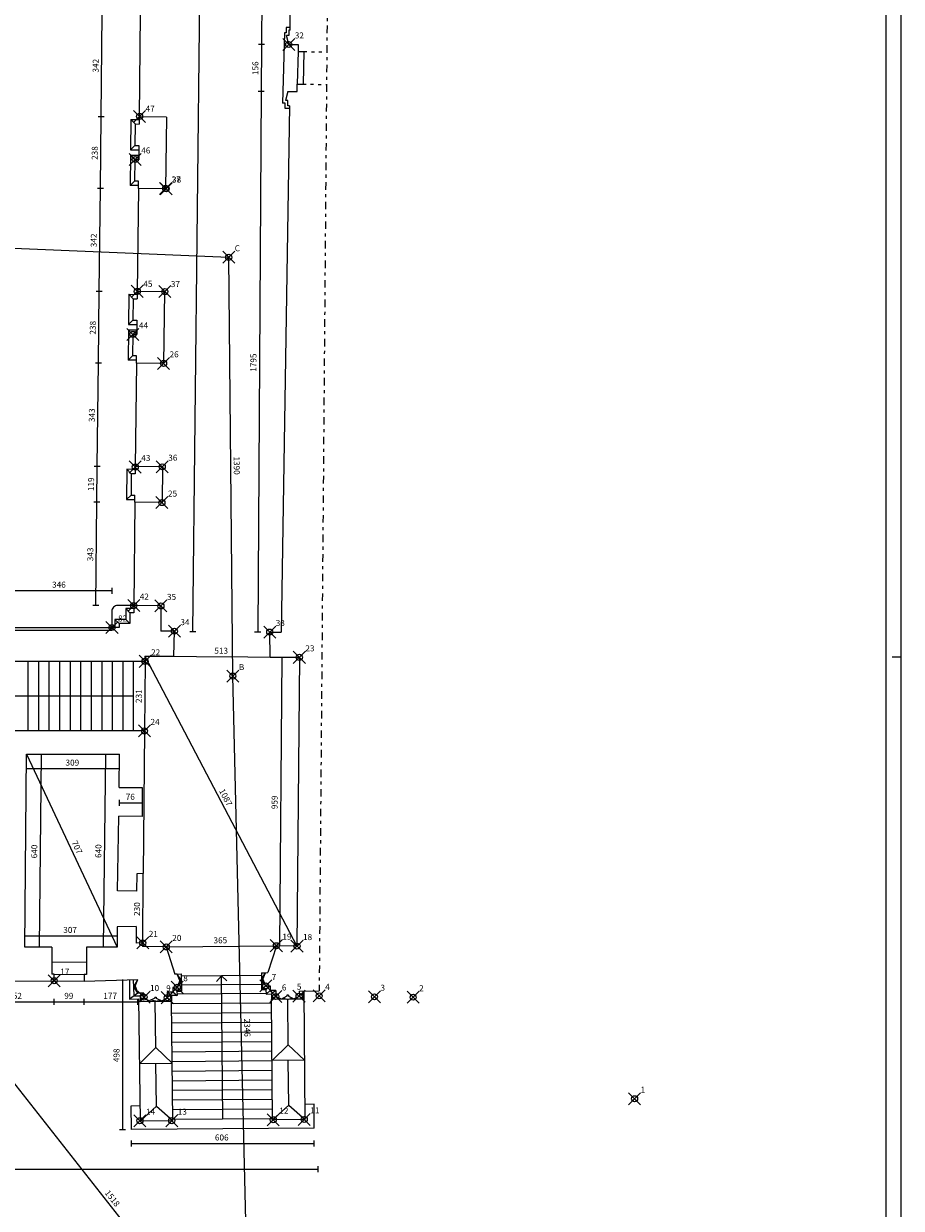
# Model space of a CAD drawing. Extents: x -63 to 22, y -36 to 84.
# Drawn here: x -7 to 22, y 6 to 45 of the extents above; entities that cross this region are included whole.
import ezdxf

# ---------------------------------------------------------------- set-up
doc = ezdxf.new("R2010")
doc.units = 0
doc.header["$MEASUREMENT"] = 0
doc.header["$PDMODE"] = 35
doc.header["$PDSIZE"] = 0.2
for name, pattern in [('CONTINUA', [0]), ('PUNTINATA', [0.15, 0, -0.15]), ('TRATTOPUNTO', [0.55, 0.25, -0.15, 0, -0.15])]:
    doc.linetypes.add(name, pattern=pattern)
doc.layers.get('0').update_dxf_attribs({"color": 4, "linetype": 'CONTINUOUS'})
doc.layers.add('PROIEZIONI', color=7, linetype='CONTINUOUS')
doc.layers.add('RILIEVO', color=1, linetype='CONTINUA')
doc.styles.add('ROMANS', font='ROMANS.SHX', dxfattribs={"height": 0.3})
doc.dimstyles.get("Standard").update_dxf_attribs({"dimtxt": 0.18, "dimasz": 0.18, "dimexe": 0.18, "dimexo": 0.0625, "dimgap": 0.09, "dimtad": 0, "dimtih": 1, "dimtoh": 1, "dimdec": 4, "dimzin": 0, "dimdsep": 46, "dimtxsty": 'Standard', "dimcen": 0.09, "dimadec": 0, "dimazin": 0, "dimtfac": 1, "dimtdec": 4, "dimtofl": 0, "dimtmove": 0, "dimatfit": 3, "dimfxl": 1, "dimtolj": 1, "dimtzin": 0, "dimarcsym": 0})

# ---------------------------------------------------------------- blocks, each defined once
blk = doc.blocks.new('*D1')
at = {"color": 0, "linetype": 'ByBlock'}
blk.add_line((0, 0), (-0.559, 23.454), dxfattribs=at)
at = {"color": 0, "linetype": 'ByBlock', "style": 'ROMANS'}
blk.add_text('2346', height=0.2, rotation=271.3653, dxfattribs=at).set_placement((-0.188, 12.082))
blk = doc.blocks.new('*D2')
at = {"color": 0, "linetype": 'ByBlock'}
blk.add_line((-0.559, 23.454), (-0.696, 37.358), dxfattribs=at)
at = {"color": 0, "linetype": 'ByBlock', "style": 'ROMANS'}
blk.add_text('1390', height=0.2, rotation=270.5645, dxfattribs=at).set_placement((-0.531, 30.745))
blk = doc.blocks.new('*D3')
at = {"color": 0, "linetype": 'ByBlock'}
blk.add_line((-19.737, 38.164), (-0.696, 37.358), dxfattribs=at)
at = {"color": 0, "linetype": 'ByBlock', "style": 'ROMANS'}
blk.add_text('1906', height=0.2, rotation=357.5761, dxfattribs=at).set_placement((-10.55, 37.875))
blk = doc.blocks.new('*D12')
at = {"color": 0, "linetype": 'ByBlock'}
blk.add_line((-9.385, 11.928), (0, 0), dxfattribs=at)
at = {"color": 0, "linetype": 'ByBlock', "style": 'ROMANS'}
blk.add_text('1518', height=0.2, rotation=308.1958, dxfattribs=at).set_placement((-4.823, 6.292))
blk = doc.blocks.new('*D13')
at = {"color": 0, "linetype": 'ByBlock'}
blk.add_line((1.065, 24.082), (0.987, 14.494), dxfattribs=at)
at = {"color": 0, "linetype": 'ByBlock', "style": 'ROMANS'}
blk.add_text('959', height=0.2, rotation=89.5339, dxfattribs=at).set_placement((0.924, 19.036))
blk = doc.blocks.new('*D14')
at = {"color": 0, "linetype": 'ByBlock'}
blk.add_line((-3.482, 24.114), (1.57, 14.489), dxfattribs=at)
at = {"color": 0, "linetype": 'ByBlock', "style": 'ROMANS'}
blk.add_text('1087', height=0.2, rotation=297.6945, dxfattribs=at).set_placement((-1.025, 19.647))
blk = doc.blocks.new('*D15')
at = {"color": 0, "linetype": 'ByBlock'}
blk.add_line((-3.482, 24.114), (1.648, 24.078), dxfattribs=at)
at = {"color": 0, "linetype": 'ByBlock', "style": 'ROMANS'}
blk.add_text('513', height=0.2, rotation=359.59, dxfattribs=at).set_placement((-1.173, 24.198))
blk = doc.blocks.new('*D16')
at = {"color": 0, "linetype": 'ByBlock'}
blk.add_line((-3.548, 14.597), (-3.529, 16.897), dxfattribs=at)
at = {"color": 0, "linetype": 'ByBlock', "style": 'ROMANS'}
blk.add_text('230', height=0.2, rotation=89.5359, dxfattribs=at).set_placement((-3.641, 15.491))
blk = doc.blocks.new('*D17')
at = {"color": 0, "linetype": 'ByBlock'}
blk.add_line((-2.769, 14.462), (0.885, 14.504), dxfattribs=at)
at = {"color": 0, "linetype": 'ByBlock', "style": 'ROMANS'}
blk.add_text('365', height=0.2, rotation=0.6585, dxfattribs=at).set_placement((-1.2, 14.58))
blk = doc.blocks.new('*D18')
at = {"color": 0, "linetype": 'ByBlock'}
blk.add_line((-7.401, 20.381), (-4.315, 20.381), dxfattribs=at)
at = {"color": 0, "linetype": 'ByBlock', "style": 'ROMANS'}
blk.add_text('309', height=0.2, rotation=0, dxfattribs=at).set_placement((-6.111, 20.481))
blk = doc.blocks.new('*D19')
at = {"color": 0, "linetype": 'ByBlock'}
blk.add_line((-6.917, 20.855), (-6.98, 14.455), dxfattribs=at)
at = {"color": 0, "linetype": 'ByBlock', "style": 'ROMANS'}
blk.add_text('640', height=0.2, rotation=89.4336, dxfattribs=at).set_placement((-7.051, 17.403))
blk = doc.blocks.new('*D20')
at = {"color": 0, "linetype": 'ByBlock'}
blk.add_line((-7.401, 20.859), (-4.393, 14.46), dxfattribs=at)
at = {"color": 0, "linetype": 'ByBlock', "style": 'ROMANS'}
blk.add_text('707', height=0.2, rotation=295.1779, dxfattribs=at).set_placement((-5.916, 17.935))
blk = doc.blocks.new('*D21')
at = {"color": 0, "linetype": 'ByBlock'}
blk.add_line((-7.465, 14.827), (-4.393, 14.827), dxfattribs=at)
at = {"color": 0, "linetype": 'ByBlock', "style": 'ROMANS'}
blk.add_text('307', height=0.2, dxfattribs=at).set_placement((-6.186, 14.927))
blk = doc.blocks.new('*D22')
at = {"color": 0, "linetype": 'ByBlock'}
blk.add_line((-4.781, 20.865), (-4.859, 14.465), dxfattribs=at)
at = {"color": 0, "linetype": 'ByBlock', "style": 'ROMANS'}
blk.add_text('640', height=0.2, rotation=89.3066, dxfattribs=at).set_placement((-4.923, 17.414))
blk = doc.blocks.new('*D23')
at = {"color": 0, "linetype": 'ByBlock'}
blk.add_line((-4.331, 19.246), (-3.571, 19.246), dxfattribs=at)
at = {"color": 0, "linetype": 'ByBlock', "style": 'ROMANS'}
blk.add_text('76', height=0.2, dxfattribs=at).set_placement((-4.113, 19.346))
blk = doc.blocks.new('FRE')
at = {"layer": 'RILIEVO'}
blk.add_line((-0.1, 0), (0.1, 0), dxfattribs=at)
blk = doc.blocks.new('*D31')
at = {"color": 0, "linetype": 'ByBlock'}
blk.add_line((-3.472, 23.944), (-3.491, 21.634), dxfattribs=at)
at = {"color": 0, "linetype": 'ByBlock', "style": 'ROMANS'}
blk.add_text('231', height=0.2, rotation=89.5287, dxfattribs=at).set_placement((-3.583, 22.561))
blk = doc.blocks.new('*D191')
at = {"color": 0, "linetype": 'ByBlock'}
blk.add_line((0.458, 53.985), (0.394, 44.429), dxfattribs=at)
at = {"color": 0, "linetype": 'ByBlock', "style": 'ROMANS'}
blk.add_text('956', height=0.2, rotation=89.619, dxfattribs=at).set_placement((0.324, 48.951))
blk = doc.blocks.new('*D192')
at = {"color": 0, "linetype": 'ByBlock'}
blk.add_line((0.394, 44.429), (0.384, 42.868), dxfattribs=at)
at = {"color": 0, "linetype": 'ByBlock', "style": 'ROMANS'}
blk.add_text('156', height=0.2, rotation=89.619, dxfattribs=at).set_placement((0.288, 43.406))
blk = doc.blocks.new('*D193')
at = {"color": 0, "linetype": 'ByBlock'}
blk.add_line((0.384, 42.868), (0.265, 24.92), dxfattribs=at)
at = {"color": 0, "linetype": 'ByBlock', "style": 'ROMANS'}
blk.add_text('1795', height=0.2, rotation=89.619, dxfattribs=at).set_placement((0.222, 33.556))
blk = doc.blocks.new('*D194')
at = {"color": 0, "linetype": 'ByBlock'}
blk.add_line((-1.883, 24.934), (-1.43, 67.276), dxfattribs=at)
at = {"color": 0, "linetype": 'ByBlock', "style": 'ROMANS'}
blk.add_text('4234', height=0.2, rotation=89.3863, dxfattribs=at).set_placement((-1.76, 45.749))
blk = doc.blocks.new('*D195')
at = {"color": 0, "linetype": 'ByBlock'}
blk.add_line((-5.108, 25.808), (-5.07, 29.237), dxfattribs=at)
at = {"color": 0, "linetype": 'ByBlock', "style": 'ROMANS'}
blk.add_text('343', height=0.2, rotation=89.3655, dxfattribs=at).set_placement((-5.191, 27.266))
blk = doc.blocks.new('*D196')
at = {"color": 0, "linetype": 'ByBlock'}
blk.add_line((-5.07, 29.237), (-5.056, 30.427), dxfattribs=at)
at = {"color": 0, "linetype": 'ByBlock', "style": 'ROMANS'}
blk.add_text('119', height=0.2, rotation=89.3655, dxfattribs=at).set_placement((-5.166, 29.595))
blk = doc.blocks.new('*D197')
at = {"color": 0, "linetype": 'ByBlock'}
blk.add_line((-5.056, 30.427), (-5.018, 33.857), dxfattribs=at)
at = {"color": 0, "linetype": 'ByBlock', "style": 'ROMANS'}
blk.add_text('343', height=0.2, rotation=89.3655, dxfattribs=at).set_placement((-5.14, 31.886))
blk = doc.blocks.new('*D198')
at = {"color": 0, "linetype": 'ByBlock'}
blk.add_line((-5.018, 33.857), (-4.992, 36.236), dxfattribs=at)
at = {"color": 0, "linetype": 'ByBlock', "style": 'ROMANS'}
blk.add_text('238', height=0.2, rotation=89.3655, dxfattribs=at).set_placement((-5.108, 34.791))
blk = doc.blocks.new('*D199')
at = {"color": 0, "linetype": 'ByBlock'}
blk.add_line((-4.992, 36.236), (-4.954, 39.656), dxfattribs=at)
at = {"color": 0, "linetype": 'ByBlock', "style": 'ROMANS'}
blk.add_text('342', height=0.2, rotation=89.3655, dxfattribs=at).set_placement((-5.076, 37.69))
blk = doc.blocks.new('*D200')
at = {"color": 0, "linetype": 'ByBlock'}
blk.add_line((-4.954, 39.656), (-4.928, 42.036), dxfattribs=at)
at = {"color": 0, "linetype": 'ByBlock', "style": 'ROMANS'}
blk.add_text('238', height=0.2, rotation=89.3655, dxfattribs=at).set_placement((-5.044, 40.59))
blk = doc.blocks.new('*D201')
at = {"color": 0, "linetype": 'ByBlock'}
blk.add_line((-4.928, 42.036), (-4.89, 45.456), dxfattribs=at)
at = {"color": 0, "linetype": 'ByBlock', "style": 'ROMANS'}
blk.add_text('342', height=0.2, rotation=89.3655, dxfattribs=at).set_placement((-5.012, 43.49))
blk = doc.blocks.new('*D211')
at = {"color": 0, "linetype": 'ByBlock'}
blk.add_line((-4.569, 26.289), (-8.029, 26.289), dxfattribs=at)
at = {"color": 0, "linetype": 'ByBlock', "style": 'ROMANS'}
blk.add_text('346', height=0.2, dxfattribs=at).set_placement((-6.556, 26.389))
blk = doc.blocks.new('*D255')
at = {"color": 0, "linetype": 'ByBlock'}
blk.add_line((-9.016, 12.639), (-6.494, 12.639), dxfattribs=at)
at = {"color": 0, "linetype": 'ByBlock', "style": 'ROMANS'}
blk.add_text('252', height=0.2, dxfattribs=at).set_placement((-8.012, 12.739))
blk = doc.blocks.new('*D256')
at = {"color": 0, "linetype": 'ByBlock'}
blk.add_line((-6.494, 12.639), (-5.501, 12.639), dxfattribs=at)
at = {"color": 0, "linetype": 'ByBlock', "style": 'ROMANS'}
blk.add_text('99', height=0.2, dxfattribs=at).set_placement((-6.154, 12.739))
blk = doc.blocks.new('*D257')
at = {"color": 0, "linetype": 'ByBlock'}
blk.add_line((-5.501, 12.639), (-3.727, 12.639), dxfattribs=at)
at = {"color": 0, "linetype": 'ByBlock', "style": 'ROMANS'}
blk.add_text('177', height=0.2, dxfattribs=at).set_placement((-4.857, 12.739))
blk = doc.blocks.new('*D258')
at = {"color": 0, "linetype": 'ByBlock'}
blk.add_line((-53.652, 7.083), (2.265, 7.083), dxfattribs=at)
at = {"color": 0, "linetype": 'ByBlock', "style": 'ROMANS'}
blk.add_text('5592', height=0.2, dxfattribs=at).set_placement((-26.046, 7.183))
blk = doc.blocks.new('*D259')
at = {"color": 0, "linetype": 'ByBlock'}
blk.add_line((-4.22, 13.385), (-4.22, 8.402), dxfattribs=at)
at = {"color": 0, "linetype": 'ByBlock', "style": 'ROMANS'}
blk.add_text('498', height=0.2, rotation=90, dxfattribs=at).set_placement((-4.32, 10.636))
blk = doc.blocks.new('*D260')
at = {"color": 0, "linetype": 'ByBlock'}
blk.add_line((-3.928, 7.936), (2.127, 7.936), dxfattribs=at)
at = {"color": 0, "linetype": 'ByBlock', "style": 'ROMANS'}
blk.add_text('606', height=0.2, dxfattribs=at).set_placement((-1.153, 8.036))

msp = doc.modelspace()

# ---------------------------------------------------------------- linework, layer by layer
at = {"color": 7}
for p, q in [((21.62162, -35.80373), (21.62162, 83.99627)), ((21.32162, 24.09627), (21.62162, 24.09627))]:
    msp.add_line(p, q, dxfattribs=at)
at = {"color": 4}
msp.add_line((21.12162, -35.30403), (21.12162, 83.49627), dxfattribs=at)
for p, q in [((1.347, 44.899), (1.38264, 51.51891)), ((1.297, 44.899), (1.297, 44.719)), ((1.347, 44.899), (1.297, 44.899)), ((1.297, 44.423), (1.217, 44.719)), ((1.297, 44.719), (1.217, 44.719)), ((1.297, 44.423), (1.60617, 44.423)), ((1.60617, 44.423), (1.60617, 44.18602)), ((1.60617, 44.18602), (1.79617, 44.18602)), ((1.57918, 42.86186), (1.57918, 43.10312)), ((1.57918, 43.10312), (1.77217, 43.10312)), ((1.27002, 42.86186), (1.19002, 42.56586)), ((1.27002, 42.56586), (1.19002, 42.56586)), ((1.27002, 42.86186), (1.57918, 42.86186)), ((1.27002, 42.38586), (1.27002, 42.56586)), ((1.32002, 42.38586), (1.04807, 24.917)), ((1.32002, 42.38586), (1.27002, 42.38586)), ((-3.79994, 41.78361), (-3.8078, 41.07366)), ((-3.79994, 41.78361), (-3.66994, 41.78217)), ((-3.66729, 42.02216), (-3.66994, 41.78217)), ((-2.76429, 42.01216), (-3.66729, 42.02216)), ((-2.76429, 42.01216), (-2.79064, 39.63231)), ((-3.8078, 41.07366), (-3.67781, 41.07222)), ((-3.67781, 41.07222), (-3.68312, 40.59225)), ((-3.81311, 40.59369), (-3.82098, 39.88373)), ((-3.68312, 40.59225), (-3.81311, 40.59369)), ((-3.69098, 39.88229), (-3.82098, 39.88373)), ((-3.69364, 39.64231), (-3.69098, 39.88229)), ((-2.79064, 39.63231), (-3.69364, 39.64231)), ((-3.73151, 36.22252), (-3.73417, 35.98253)), ((-2.82851, 36.21252), (-3.73151, 36.22252)), ((-2.82851, 36.21252), (-2.85487, 33.83266)), ((-3.86416, 35.98397), (-3.87202, 35.27401)), ((-3.86416, 35.98397), (-3.73417, 35.98253)), ((-3.87202, 35.27401), (-3.74203, 35.27257)), ((-3.74203, 35.27257), (-3.74735, 34.7926)), ((-3.87734, 34.79404), (-3.8852, 34.08409)), ((-3.74735, 34.7926), (-3.87734, 34.79404)), ((-3.75521, 34.08265), (-3.8852, 34.08409)), ((-3.75787, 33.84266), (-3.75521, 34.08265)), ((-2.85487, 33.83266), (-3.75787, 33.84266)), ((-3.79585, 30.41287), (-3.79851, 30.17289)), ((-2.89285, 30.40287), (-3.79585, 30.41287)), ((-2.89285, 30.40287), (-2.90603, 29.21294)), ((-3.9285, 30.17433), (-3.93636, 29.46437)), ((-3.79851, 30.17289), (-3.9285, 30.17433)), ((-3.93636, 29.46437), (-3.80637, 29.46293)), ((-3.80903, 29.22294), (-3.80637, 29.46293)), ((-2.90603, 29.21294), (-3.80903, 29.22294)), ((-2.944, 25.784), (-3.847, 25.794)), ((-3.847, 25.794), (-3.847, 25.55464)), ((-2.944, 25.784), (-2.944, 24.945)), ((-3.97332, 25.19627), (-4.33192, 25.19627)), ((-4.33192, 25.19627), (-4.33192, 25.06516)), ((-3.847, 25.55464), (-3.97332, 25.55464)), ((-3.97332, 25.55464), (-3.97332, 25.19627)), ((-4.569, 24.96901), (-8.02851, 24.96901)), ((-4.33192, 25.06516), (-4.569, 25.067)), ((-4.569, 25.067), (-4.569, 24.96901)), ((-2.498, 24.945), (-2.944, 24.945)), ((-2.51192, 24.11512), (-2.498, 24.945)), ((0.67805, 24.0871), (0.665, 24.917)), ((0.665, 24.917), (1.04807, 24.917)), ((-3.48192, 24.11371), (-2.51192, 24.11512)), ((-3.48192, 24.11371), (-3.472, 23.944)), ((0.67805, 24.0871), (1.648, 24.077)), ((1.648, 24.077), (1.57, 14.489)), ((-3.472, 23.944), (-10.542, 23.944)), ((-3.491, 21.634), (-8.291, 21.634)), ((-3.491, 21.634), (-3.52937, 16.89692)), ((-7.46459, 14.45967), (-7.40132, 20.85936)), ((-7.40132, 20.85936), (-4.31541, 20.85936)), ((-4.3315, 19.75948), (-4.31541, 20.85936)), ((-4.3315, 19.75948), (-3.571, 19.75948)), ((-3.571, 19.75948), (-3.571, 18.79626)), ((-4.38174, 16.32395), (-4.34554, 18.79958)), ((-3.571, 18.79626), (-4.34554, 18.79958)), ((-3.74735, 16.89143), (-3.75289, 16.31803)), ((-3.52937, 16.89692), (-3.74735, 16.89143)), ((-3.75289, 16.31803), (-4.38174, 16.32395)), ((-3.7643, 15.13808), (-4.39287, 15.13334)), ((-4.39287, 15.13334), (-4.39287, 14.45967)), ((-3.7643, 15.13808), (-3.76961, 14.58811)), ((-3.548, 14.597), (-3.76961, 14.58811)), ((-3.548, 14.597), (-3.55776, 14.47184)), ((-6.56459, 14.45967), (-7.46459, 14.45967)), ((-6.56459, 14.45967), (-6.56459, 13.56025)), ((-4.39287, 14.45967), (-5.41459, 14.45967)), ((-5.41459, 14.45967), (-5.41459, 13.552)), ((-2.769, 14.462), (-3.55776, 14.47184)), ((-2.769, 14.462), (-2.47844, 13.56103)), ((0.885, 14.504), (0.60019, 13.61038)), ((1.57, 14.489), (0.885, 14.504)), ((-6.486, 13.56025), (-6.56459, 13.56025)), ((-6.486, 13.341), (-6.486, 13.56025)), ((-5.41459, 13.552), (-5.4937, 13.552)), ((-5.4937, 13.552), (-5.4937, 13.32921)), ((-5.4937, 13.32921), (-3.71262, 13.38575)), ((-3.79976, 13.15465), (-3.71262, 13.38575)), ((-2.40906, 13.56197), (-2.47844, 13.56103)), ((-2.31653, 13.34302), (-2.40906, 13.56197)), ((0.43864, 13.38729), (0.52694, 13.60797)), ((0.43864, 13.38729), (0.53032, 13.16798)), ((0.52694, 13.60797), (0.60019, 13.61038)), ((-9.011, 13.32), (-6.486, 13.341)), ((-3.79976, 13.15465), (-3.70691, 12.92579)), ((-2.404, 13.122), (-2.54923, 13.12019)), ((-2.54923, 13.12019), (-2.54737, 12.97021)), ((-2.31653, 13.34302), (-2.404, 13.122)), ((0.53032, 13.16798), (0.67556, 13.16896)), ((0.67556, 13.16896), (0.67658, 13.01897)), ((0.86657, 13.02025), (0.67658, 13.01897)), ((0.86657, 13.02025), (0.86792, 12.82025)), ((1.64676, 12.99551), (2.30491, 12.99995)), ((1.64676, 12.99551), (1.6479, 12.82552)), ((-3.51692, 12.92815), (-3.70691, 12.92579)), ((-3.51692, 12.92815), (-3.51481, 12.75816)), ((-3.3312, 12.67044), (-3.51481, 12.75816)), ((-3.14984, 12.7627), (-3.3312, 12.67044)), ((-3.15027, 12.7977), (-3.10027, 12.79832)), ((-3.15027, 12.7977), (-3.14984, 12.7627)), ((-3.10027, 12.79832), (-3.09984, 12.76332)), ((-3.09984, 12.76332), (-2.91624, 12.6756)), ((-2.91624, 12.6756), (-2.73487, 12.76786)), ((-2.73735, 12.96784), (-2.54737, 12.97021)), ((-2.73735, 12.96784), (-2.73487, 12.76786)), ((1.05102, 12.73149), (0.86792, 12.82025)), ((1.23291, 12.82272), (1.05102, 12.73149)), ((1.28268, 12.85805), (1.23268, 12.85772)), ((1.23268, 12.85772), (1.23291, 12.82272)), ((1.28268, 12.85805), (1.28291, 12.82305)), ((1.28291, 12.82305), (1.46602, 12.73429)), ((1.46602, 12.73429), (1.6479, 12.82552))]:
    msp.add_line(p, q)
at = {"linetype": 'TRATTOPUNTO'}
msp.add_line((2.60266, 49.60049), (2.30491, 12.99995), dxfattribs=at)
at = {"linetype": 'PUNTINATA'}
for p, q in [((1.79617, 44.18602), (2.55856, 44.17982)), ((1.77217, 43.10312), (2.54975, 43.09679))]:
    msp.add_line(p, q, dxfattribs=at)
at = {"layer": 'PROIEZIONI'}
for p, q in [((-3.62941, 45.44195), (-3.66729, 42.02216)), ((1.347, 44.989), (1.207, 44.989)), ((1.207, 44.989), (1.207, 44.809)), ((1.15154, 44.809), (1.09341, 42.47586)), ((1.207, 44.809), (1.15154, 44.809)), ((1.60617, 44.18602), (1.57918, 43.10312)), ((1.79617, 44.18602), (1.77217, 43.10312)), ((1.18002, 42.47586), (1.09341, 42.47586)), ((1.18002, 42.29586), (1.18002, 42.47586)), ((1.32002, 42.29586), (1.18002, 42.29586)), ((-3.94332, 41.93021), (-3.95439, 40.93027)), ((-3.94332, 41.93021), (-3.66834, 41.92717)), ((-3.94332, 41.93021), (-3.79994, 41.78361)), ((-3.8078, 41.07366), (-3.95439, 40.93027)), ((-3.95439, 40.93027), (-3.67941, 40.92723)), ((-3.9565, 40.74028), (-3.96757, 39.74035)), ((-3.68152, 40.73724), (-3.9565, 40.74028)), ((-3.9565, 40.74028), (-3.81311, 40.59369)), ((-3.82098, 39.88373), (-3.96757, 39.74035)), ((-3.69259, 39.7373), (-3.96757, 39.74035)), ((-3.69364, 39.64231), (-3.73151, 36.22252)), ((-4.00755, 36.13057), (-4.01862, 35.13063)), ((-4.00755, 36.13057), (-3.73256, 36.12752)), ((-4.00755, 36.13057), (-3.86416, 35.98397)), ((-3.87202, 35.27401), (-4.01862, 35.13063)), ((-4.01862, 35.13063), (-3.74364, 35.12758)), ((-4.02073, 34.94064), (-4.0318, 33.9407)), ((-3.74574, 34.93759), (-4.02073, 34.94064)), ((-4.02073, 34.94064), (-3.87734, 34.79404)), ((-3.8852, 34.08409), (-4.0318, 33.9407)), ((-3.75682, 33.93766), (-4.0318, 33.9407)), ((-3.75787, 33.84266), (-3.79585, 30.41287)), ((-4.07188, 30.32092), (-4.08296, 29.32098)), ((-3.7969, 30.31788), (-4.07188, 30.32092)), ((-4.07188, 30.32092), (-3.9285, 30.17433)), ((-3.93636, 29.46437), (-4.08296, 29.32098)), ((-4.08296, 29.32098), (-3.80798, 29.31794)), ((-3.80903, 29.22294), (-3.847, 25.794)), ((-4.57689, 25.59766), (-4.569, 25.067)), ((-3.847, 25.794), (-4.3744, 25.80062)), ((-3.847, 25.69464), (-4.11332, 25.69464)), ((-4.11332, 25.69464), (-4.11332, 25.33627)), ((-4.11332, 25.69464), (-3.97332, 25.55464)), ((-4.11332, 25.33627), (-4.47192, 25.33627)), ((-4.47192, 25.33627), (-4.47192, 25.06516)), ((-4.47192, 25.33627), (-4.33192, 25.19627)), ((-4.11332, 25.33627), (-3.97332, 25.19627)), ((-8.02851, 25.07251), (-4.569, 25.067)), ((-7.3498, 21.634), (-7.3498, 23.944)), ((-6.9998, 21.634), (-6.9998, 23.944)), ((-6.6498, 21.634), (-6.6498, 23.944)), ((-6.2998, 21.634), (-6.2998, 23.944)), ((-5.9498, 21.634), (-5.9498, 23.944)), ((-5.5998, 21.634), (-5.5998, 23.944)), ((-5.2498, 21.634), (-5.2498, 23.944)), ((-4.8998, 21.634), (-4.8998, 23.944)), ((-4.5498, 21.634), (-4.5498, 23.944)), ((-4.1998, 21.634), (-4.1998, 23.944)), ((-3.8498, 21.634), (-3.8498, 23.944)), ((-3.8498, 22.789), (-8.0498, 22.789)), ((-6.56459, 13.97092), (-5.41459, 13.96136)), ((-6.486, 13.56025), (-5.4937, 13.552)), ((-3.99203, 13.37688), (-3.98463, 12.73258)), ((-3.83581, 12.83611), (-3.85312, 13.38129)), ((-3.84557, 13.14351), (-3.71262, 13.38575)), ((-2.40906, 13.56197), (-2.26907, 13.56417)), ((-2.26654, 13.3436), (-2.40906, 13.56197)), ((-2.26907, 13.56417), (-2.26252, 12.99421)), ((0.38766, 13.51408), (-2.26826, 13.49343)), ((-0.9403, 13.50375), (-1.10594, 13.31894)), ((-0.89466, 8.74397), (-0.9403, 13.50375)), ((-0.9403, 13.50375), (-0.75619, 13.33644)), ((0.38696, 13.60578), (0.52694, 13.60797)), ((0.38696, 13.60578), (0.39132, 13.0375)), ((0.38864, 13.3869), (0.52694, 13.60797)), ((0.38864, 13.3869), (0.53032, 13.16798)), ((-6.486, 13.341), (-5.4937, 13.32921)), ((-3.70691, 12.92579), (-3.84557, 13.14351)), ((-2.41251, 12.99248), (-2.54923, 13.12019)), ((-2.41251, 12.99248), (-2.26252, 12.99421)), ((-2.41251, 12.99248), (-2.4109, 12.85249)), ((-2.26654, 13.3436), (-2.404, 13.122)), ((-2.26252, 12.99421), (-2.404, 13.122)), ((0.38997, 13.21409), (-2.26481, 13.19345)), ((0.39132, 13.0375), (0.53032, 13.16798)), ((0.54132, 13.03865), (0.39132, 13.0375)), ((0.54132, 13.03865), (0.67556, 13.16896)), ((0.54132, 13.03865), (0.54239, 12.89866)), ((0.67658, 13.01897), (0.54239, 12.89866)), ((0.86657, 13.02025), (0.72739, 12.90008)), ((1.76668, 12.99632), (1.76878, 12.72307)), ((1.83946, 8.73062), (1.80668, 12.99659)), ((-3.70691, 12.92579), (-3.98463, 12.73258)), ((-3.98463, 12.73258), (-3.67465, 12.73614)), ((-3.83581, 12.83611), (-3.63582, 12.83841)), ((-3.62818, 8.69302), (-3.67465, 12.73614)), ((-3.51692, 12.92815), (-3.63582, 12.83841)), ((-3.63582, 12.83841), (-3.6337, 12.65342)), ((-3.51481, 12.75816), (-3.6337, 12.65342)), ((-3.6337, 12.65342), (-2.59376, 12.66538)), ((-3.11373, 12.6594), (-3.27489, 12.69909)), ((-3.11603, 11.11927), (-3.13373, 12.65917)), ((-3.11373, 12.6594), (-2.96903, 12.70082)), ((-2.73735, 12.96784), (-2.59589, 12.85036)), ((-2.73487, 12.76786), (-2.59376, 12.66538)), ((-2.4109, 12.85249), (-2.59589, 12.85036)), ((-2.59589, 12.85036), (-2.59376, 12.66538)), ((-2.54813, 8.69507), (-2.59376, 12.66538)), ((0.72937, 12.59671), (-2.59268, 12.57088)), ((-2.54737, 12.97021), (-2.4109, 12.85249)), ((0.54227, 12.91526), (-2.41136, 12.8923)), ((0.54239, 12.89866), (0.72739, 12.90008)), ((0.72739, 12.90008), (0.72881, 12.71508)), ((0.86792, 12.82025), (0.72881, 12.71508)), ((1.76878, 12.72307), (0.72881, 12.71508)), ((0.75945, 8.72682), (0.72881, 12.71508)), ((1.24879, 12.71908), (1.10333, 12.75772)), ((1.24879, 12.71908), (1.40916, 12.76185)), ((1.27834, 11.21792), (1.26109, 12.71917)), ((1.6479, 12.82552), (1.76878, 12.72307)), ((0.73218, 12.27672), (-2.589, 12.2509)), ((0.73464, 11.95673), (-2.58532, 11.93092)), ((0.73709, 11.63674), (-2.58164, 11.61094)), ((-3.11603, 11.11927), (-3.65002, 10.5931)), ((-3.11603, 11.11927), (-2.57009, 10.60551)), ((0.73955, 11.31675), (-2.57797, 11.29096)), ((1.27834, 11.21792), (0.74436, 10.69175)), ((1.27834, 11.21792), (1.82428, 10.70416)), ((0.74201, 10.99676), (-2.57429, 10.97098)), ((0.7443, 10.67677), (-2.57061, 10.65099)), ((1.82432, 10.70005), (0.74436, 10.69175)), ((1.29423, 9.21461), (1.27721, 10.69584)), ((-3.65002, 10.5931), (-2.57009, 10.60551)), ((-3.09373, 9.1794), (-3.11005, 10.59931)), ((0.74693, 10.35678), (-2.56693, 10.33101)), ((0.74939, 10.03679), (-2.56325, 10.01103)), ((0.75185, 9.7168), (-2.55958, 9.69105)), ((-3.93391, 9.19035), (-3.63393, 9.19379)), ((-3.92483, 8.4004), (-3.93391, 9.19035)), ((-3.09373, 9.1794), (-3.62818, 8.69302)), ((-3.09373, 9.1794), (-2.54813, 8.69507)), ((0.75431, 9.3968), (-2.5559, 9.37107)), ((0.75674, 9.07681), (-2.55222, 9.05109)), ((1.29423, 9.21461), (0.75823, 8.72682)), ((1.29423, 9.21461), (1.83946, 8.73062)), ((2.13557, 9.23754), (1.83558, 9.23523)), ((2.14164, 8.44756), (2.13557, 9.23754)), ((-3.62818, 8.69302), (-2.54813, 8.69507)), ((0.75922, 8.75682), (-2.54854, 8.73111)), ((1.83942, 8.73522), (0.75823, 8.72682)), ((2.14164, 8.44756), (-3.92483, 8.4004))]:
    msp.add_line(p, q, dxfattribs=at)
msp.add_arc((-4.37691, 25.60064), 0.2, 89.280677, 180.851855, dxfattribs=at)
at = {"layer": 'RILIEVO'}
for p in [(1.297, 44.423), (-3.65256, 42.034), (-3.79756, 40.604), (-2.78856, 39.645), (-2.77556, 39.635), (-0.696, 37.358), (-3.72967, 36.227), (-2.81467, 36.218), (-3.87267, 34.799), (-2.85767, 33.836), (-3.796, 30.396), (-2.901, 30.403), (-2.911, 29.213), (-3.847, 25.794), (-2.944, 25.784), (-4.569, 25.067), (-2.498, 24.945), (0.665, 24.917), (-3.472, 23.944), (1.648, 24.077), (-0.559, 23.454), (-3.491, 21.634), (-3.548, 14.597), (-2.769, 14.462), (0.885, 14.504), (1.57, 14.489), (-6.486, 13.341), (-3.507, 12.796), (-2.404, 13.122), (0.532, 13.168), (0.869, 12.817), (1.637, 12.826), (2.306, 12.838), (4.14, 12.807), (5.423, 12.794), (-2.732, 12.778), (12.772, 9.424), (-3.641, 8.693), (-2.587, 8.695), (0.782, 8.727), (1.811, 8.735)]:
    msp.add_point(p, dxfattribs=at)

# ---------------------------------------------------------------- block references
for p in [(0.39432, 44.429), (0.38393, 42.86776), (-4.92791, 42.03612), (-4.95426, 39.65627), (-4.99213, 36.23648), (-5.01849, 33.85662), (-5.05647, 30.42683), (-5.06965, 29.23691), (-5.10762, 25.80796), (-1.88315, 24.93364), (0.26457, 24.91966), (-4.21981, 8.40182)]:
    msp.add_blockref('FRE', p, dxfattribs=at)
at = {"layer": 'RILIEVO', "rotation": 270}
for p in [(-4.569, 26.28949), (-4.3315, 19.24646), (-6.49366, 12.63876), (-5.50087, 12.63876), (-3.72686, 12.63876), (-3.92826, 7.93637), (2.12697, 7.93637), (2.26503, 7.08332)]:
    msp.add_blockref('FRE', p, dxfattribs=at)

# ---------------------------------------------------------------- texts
at = {"layer": 'RILIEVO'}
for s, p in [('32', (1.497, 44.623)), ('47', (-3.453, 42.194)), ('46', (-3.59756, 40.804)), ('27', (-2.58856, 39.845)), ('38', (-2.57556, 39.835)), ('C', (-0.496, 37.558)), ('45', (-3.53022, 36.377)), ('37', (-2.61522, 36.368)), ('44', (-3.67267, 34.999)), ('26', (-2.65767, 34.036)), ('43', (-3.596, 30.596)), ('36', (-2.701, 30.603)), ('25', (-2.711, 29.413)), ('42', (-3.647, 25.994)), ('35', (-2.744, 25.984)), ('82', (-4.369, 25.267)), ('34', (-2.298, 25.145)), ('33', (0.865, 25.117)), ('23', (1.848, 24.277)), ('22', (-3.272, 24.144)), ('B', (-0.359, 23.654)), ('24', (-3.291, 21.834)), ('21', (-3.348, 14.797)), ('20', (-2.569, 14.662)), ('19', (1.085, 14.704)), ('18', (1.77, 14.689)), ('17', (-6.286, 13.541)), ('8', (-2.204, 13.322)), ('7', (0.732, 13.368)), ('10', (-3.307, 12.996)), ('9', (-2.77179, 12.988)), ('6', (1.069, 13.017)), ('5', (1.56389, 13.04451)), ('4', (2.506, 13.038)), ('3', (4.34, 13.007)), ('2', (5.623, 12.994)), ('1', (12.972, 9.624)), ('14', (-3.441, 8.893)), ('13', (-2.387, 8.895)), ('12', (0.982, 8.927)), ('11', (2.011, 8.935))]:
    msp.add_text(s, height=0.2, dxfattribs=at).set_placement(p)

# ---------------------------------------------------------------- dimensions: what is measured, and where the dimension line sits
for p1, p2, distance, picture, middle in [((-2.944, 24.945), (-2.49049, 67.28694), -1.06091, '*D194', (-1.85638, 46.10675)), ((-19.737, 38.164), (-0.696, 37.358), 0, '*D3', (-10.20804, 37.96082)), ((-0.559, 23.454), (-0.696, 37.358), 0, '*D2', (-0.42751, 30.40797)), ((-3.847, 25.794), (-3.80903, 29.22294), 1.2607, '*D195', (-5.28862, 27.52465)), ((-4.569, 24.96901), (-8.02851, 24.96901), -1.32047, '*D211', (-6.29875, 26.48949)), ((-3.481915, 24.113711), (1.648, 24.077), 0.000571, '*D15', (-0.915522, 24.295921)), ((-3.48192, 24.11371), (1.57, 14.489), 0, '*D14', (-0.77887, 19.39431)), ((1.648, 24.077), (1.57, 14.489), -0.58333, '*D13', (0.8257, 19.28937)), ((-3.472, 23.944), (-3.491, 21.634), 0, '*D31', (-3.68149, 22.79064)), ((0, 0), (-0.559, 23.454), 0, '*D1', (-0.07956, 11.73177)), ((-7.40132, 20.85936), (-7.46459, 14.45967), 0.48457, '*D19', (-7.1484, 17.6567)), ((-7.40132, 20.85936), (-4.31541, 20.85936), -0.47805, '*D18', (-5.85837, 20.58131)), ((-7.40132, 20.85936), (-4.39287, 14.45967), 0, '*D20', (-5.7161, 17.7446)), ((-4.31541, 20.85936), (-4.39287, 14.45967), -0.46584, '*D22', (-5.01993, 17.66757)), ((-4.3315, 19.75948), (-3.571, 19.75948), -0.51302, '*D23', (-3.95125, 19.44646)), ((-3.548, 14.597), (-3.52937, 16.89692), 0, '*D16', (-3.73868, 15.74858)), ((-7.46459, 14.45967), (-4.39287, 14.45967), 0.36683, '*D21', (-5.92873, 15.0265)), ((-2.769, 14.462), (0.885, 14.504), 0, '*D17', (-0.9443, 14.68299)), ((-9.385, 11.928), (0, 0), 0, '*D12', (-4.53532, 6.08767))]:
    dim = msp.add_aligned_dim(p1=p1, p2=p2, distance=distance, dimstyle='Standard', dxfattribs=at)
    dim.commit()
    dim.dimension.update_dxf_attribs({"geometry": picture, "text_midpoint": middle})
for base, p1, p2, angle, picture, middle in [((0.39432, 44.429), (1.39589, 53.97887), (1.297, 44.423), 89.618966, '*D191', (0.2261, 49.20839)), ((-4.89004, 45.45591), (-3.66729, 42.02216), (-3.62941, 45.44195), 89.365521, '*D201', (-5.10896, 43.74823)), ((0.38393, 42.86776), (1.297, 44.423), (1.27002, 42.86186), 89.618966, '*D192', (0.18913, 43.64971)), ((0.26457, 24.91966), (1.27002, 42.86186), (0.665, 24.917), 89.618966, '*D193', (0.12426, 33.89504)), ((-4.92791, 42.03612), (-3.69364, 39.64231), (-3.66729, 42.02216), 89.365521, '*D200', (-5.14107, 40.84841)), ((-4.95426, 39.65627), (-3.73151, 36.22252), (-3.69364, 39.64231), 89.365521, '*D199', (-5.17319, 37.94859)), ((-4.99213, 36.23648), (-3.75787, 33.84266), (-3.73151, 36.22252), 89.365521, '*D198', (-5.2053, 35.04876)), ((-5.01849, 33.85662), (-3.79585, 30.41287), (-3.75787, 33.84266), 89.365521, '*D197', (-5.23747, 32.14394)), ((-5.05647, 30.42683), (-3.80903, 29.22294), (-3.79585, 30.41287), 89.365521, '*D196', (-5.26305, 29.83408)), ((-4.21981, 8.40182), (-3.99554, 13.38482), (-3.92826, 8.40182), 90, '*D259', (-4.41981, 10.89332))]:
    dim = msp.add_linear_dim(base=base, p1=p1, p2=p2, angle=angle, dimstyle='Standard', dxfattribs=at)
    dim.commit()
    dim.dimension.update_dxf_attribs({"geometry": picture, "text_midpoint": middle})
for base, p1, p2, picture, middle in [((-3.72686, 12.63876), (-5.50087, 13.3156), (-3.72686, 13.37523), '*D257', (-4.61387, 12.83876)), ((-6.49366, 12.63876), (-9.01633, 13.3156), (-6.49366, 13.33548), '*D255', (-7.75499, 12.83876)), ((-5.50087, 12.63876), (-6.49366, 13.33548), (-5.50087, 13.3156), '*D256', (-5.99726, 12.83876)), ((2.26503, 7.08332), (-53.65185, 12.73876), (2.26503, 12.88725), '*D258', (-25.69341, 7.28332)), ((2.12697, 7.93637), (-3.92826, 8.40182), (2.12697, 8.4292), '*D260', (-0.90065, 8.13637))]:
    dim = msp.add_linear_dim(base=base, p1=p1, p2=p2, dimstyle='Standard', dxfattribs=at)
    dim.commit()
    dim.dimension.update_dxf_attribs({"geometry": picture, "text_midpoint": middle})

doc.saveas('drawing.dxf')
